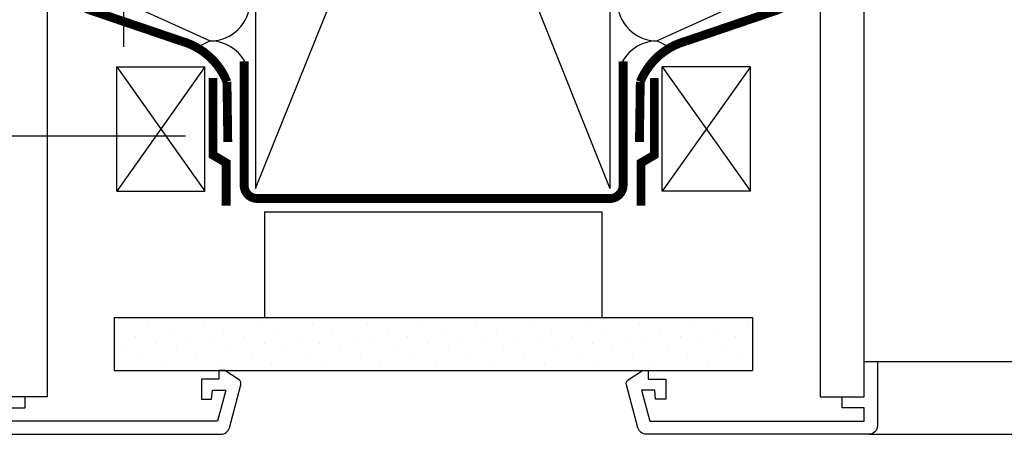
# Model space of a CAD drawing. Units: millimetres. Extents: x 0 to 5414, y 68 to 2514.
# Drawn here: x 3788 to 4011, y 315 to 409 of the extents above; entities that cross this region are included whole.
import ezdxf

# ---------------------------------------------------------------- set-up
doc = ezdxf.new("R2010")
doc.units = ezdxf.units.MM
doc.header["$LTSCALE"] = 20
doc.header["$MEASUREMENT"] = 0
doc.header["$PDMODE"] = 1
doc.header["$PDSIZE"] = -3
doc.linetypes.add('AUSGEZOGEN', pattern=[0])
doc.linetypes.add('VERDECKT2', pattern=[0.1875, 0.125, -0.0625])
doc.layers.get('0').update_dxf_attribs({"plot": 0})
for name, color, linetype in [('VELUX-1_10', 1, 'Continuous'), ('VELUX-DACH', 7, 'Continuous'), ('VELUX-DACHSCHRAFFUR', 8, 'Continuous'), ('VELUX-F-1_10', 1, 'Continuous'), ('VELUX-INNENFUTTER', 109, 'Continuous')]:
    doc.layers.add(name, color=color, linetype=linetype)
doc.layers.get('0').off()
doc.styles.add('Verdana', font='verdana.ttf')
doc.dimstyles.new('Standard_Detail_M_10', dxfattribs={"dimtxt": 20, "dimasz": 25, "dimexe": 30, "dimexo": 0, "dimgap": 8, "dimtad": 1, "dimdec": 0, "dimdsep": 46, "dimtxsty": 'Verdana', "dimblk": 'ARCHTICK', "dimcen": 5, "dimdle": 30, "dimclrd": 256, "dimclre": 256, "dimclrt": 256, "dimadec": 0, "dimazin": 0, "dimtfac": 1, "dimtdec": 0, "dimtix": 1, "dimtmove": 1, "dimatfit": 3, "dimldrblk": 'ARCHTICK', "dimfxl": 1, "dimtolj": 1, "dimtzin": 0, "dimlwd": -1, "dimarcsym": 0})

# ---------------------------------------------------------------- blocks, each defined once
blk = doc.blocks.new('_ArchTick')
at = {"color": 0, "linetype": 'ByBlock', "const_width": 0.15}
blk.add_lwpolyline([(-0.5, -0.5), (0.5, 0.5)], dxfattribs=at)
blk = doc.blocks.new('*D15')
at = {"layer": 'Defpoints', "color": 0, "transparency": 16777216}
for p in [(3381.25, 552.83), (3811.25, 552.82), (3811.25, 432.97)]:
    blk.add_point(p, dxfattribs=at)
at = {"layer": 'VELUX-1_10', "lineweight": -2, "transparency": 16777216}
for p, q in [((3381.25, 552.83), (3381.25, 402.97)), ((3811.25, 552.82), (3811.25, 402.97))]:
    blk.add_line(p, q, dxfattribs=at)
at = {"layer": 'VELUX-1_10', "transparency": 16777216}
blk.add_line((3351.25, 432.97), (3841.25, 432.97), dxfattribs=at)
at = {"layer": 'VELUX-1_10', "transparency": 16777216, "xscale": 25, "yscale": 25, "zscale": 25, "rotation": 180}
blk.add_blockref('_ArchTick', (3381.25, 432.97), dxfattribs=at)
at = {"layer": 'VELUX-1_10', "transparency": 16777216, "xscale": 25, "yscale": 25, "zscale": 25}
blk.add_blockref('_ArchTick', (3811.25, 432.97), dxfattribs=at)
at = {"layer": 'VELUX-1_10', "transparency": 16777216, "insert": (3596.25, 451.21), "char_height": 20, "attachment_point": 5, "style": 'Verdana'}
blk.add_mtext('\\A1;Breite B', dxfattribs=at)
blk = doc.blocks.new('*D54')
at = {"layer": 'Defpoints', "color": 0, "transparency": 16777216}
for p in [(3381.25, 552.83), (3811.25, 552.82), (3811.25, 432.97)]:
    blk.add_point(p, dxfattribs=at)
at = {"layer": 'VELUX-F-1_10', "lineweight": -2, "transparency": 16777216}
for p, q in [((3381.25, 552.83), (3381.25, 402.97)), ((3811.25, 552.82), (3811.25, 402.97))]:
    blk.add_line(p, q, dxfattribs=at)
at = {"layer": 'VELUX-F-1_10', "transparency": 16777216}
blk.add_line((3351.25, 432.97), (3841.25, 432.97), dxfattribs=at)
at = {"layer": 'VELUX-F-1_10', "transparency": 16777216, "xscale": 25, "yscale": 25, "zscale": 25, "rotation": 180}
blk.add_blockref('_ArchTick', (3381.25, 432.97), dxfattribs=at)
at = {"layer": 'VELUX-F-1_10', "transparency": 16777216, "xscale": 25, "yscale": 25, "zscale": 25}
blk.add_blockref('_ArchTick', (3811.25, 432.97), dxfattribs=at)
at = {"layer": 'VELUX-F-1_10', "transparency": 16777216, "insert": (3596.25, 453.81), "char_height": 20, "attachment_point": 5, "style": 'Verdana'}
blk.add_mtext('\\A1;Largeur B', dxfattribs=at)

msp = doc.modelspace()

# ---------------------------------------------------------------- hatches: boundary and pattern name
at = {"layer": 'VELUX-DACHSCHRAFFUR'}
h = msp.add_hatch(dxfattribs=at)
h.set_pattern_fill('DOTS', color=256, scale=70, angle=45)
h.set_pattern_definition([(45, (24.304, 1e-13), (-1.546796, 4.6403883), [0, -4.375])])
h.paths.add_polyline_path([(3848.28, 341.56), (3953.97, 341.56), (3953.97, 329.56), (3851.75, 329.56)])
h.paths.add_polyline_path([(3809.14, 341.56), (3848.28, 341.56), (3851.75, 329.56), (3809.14, 329.56)])

# ---------------------------------------------------------------- linework, layer by layer
at = {"layer": 'VELUX-1_10'}
msp.add_line((3735.69, 382.79), (3825.33, 382.79), dxfattribs=at)
at = {"layer": 'VELUX-DACH'}
for p, q in [((3841.25, 570.83), (3841.25, 370.83)), ((3921.65, 570.83), (3921.65, 370.83)), ((3843.29, 365.56), (3843.29, 341.56)), ((3919.81, 365.56), (3919.81, 341.56)), ((3809.14, 341.56), (3953.97, 341.56)), ((3809.14, 341.56), (3809.14, 329.56)), ((3953.97, 341.56), (3953.97, 329.56)), ((3809.14, 329.56), (3953.97, 329.56))]:
    msp.add_line(p, q, dxfattribs=at)
at = {"layer": 'VELUX-DACH', "color": 7}
for p, q in [((3809.77, 398.46), (3829.77, 398.46)), ((3809.77, 370.25), (3809.77, 398.46)), ((3829.77, 370.25), (3829.77, 398.46)), ((3953.54, 398.46), (3933.54, 398.46)), ((3933.54, 370.25), (3933.54, 398.46)), ((3953.54, 370.25), (3953.54, 398.46))]:
    msp.add_line(p, q, dxfattribs=at)
at = {"layer": 'VELUX-DACH', "color": 7, "linetype": 'AUSGEZOGEN'}
for p, q in [((3809.77, 370.25), (3829.77, 370.25)), ((3953.54, 370.25), (3933.54, 370.25)), ((3843.29, 365.56), (3919.81, 365.56))]:
    msp.add_line(p, q, dxfattribs=at)
at = {"layer": 'VELUX-DACH', "color": 3, "linetype": 'VERDECKT2'}
for points in [[(3784.03, 516.72, 2, 2, 0), (3794.86, 516.72, 2, 2, 0), (3797.23, 502.29, 2, 2, 0), (3797.23, 479.75, 2, 2, 0), (3797.23, 420.66, 2, 2, 0.307634), (3803.55, 411.36, 2, 2, 0), (3824.36, 404.28, 2, 2, -0.233692), (3834.76, 395.02, 2, 2, 0), (3834.95, 381.37, 0, 0, 0)], [(3979.28, 516.72, 2, 2, 0), (3968.45, 516.72, 2, 2, 0), (3966.08, 502.29, 2, 2, 0), (3966.08, 479.75, 2, 2, 0), (3966.08, 420.66, 2, 2, -0.307634), (3959.76, 411.36, 2, 2, 0), (3938.95, 404.28, 2, 2, 0.233692), (3928.54, 395.02, 2, 2, 0), (3928.35, 381.37, 0, 0, 0)], [(3924.65, 399.68, 2, 2, 0), (3924.65, 371.56, 2, 2, -0.414214), (3921.65, 368.56, 2, 2, 0), (3879.87, 368.56, 2, 2, 0), (3841.65, 368.56, 2, 2, -0.414214), (3838.65, 371.56, 2, 2, 0), (3838.65, 399.68, 0, 0, 0)]]:
    msp.add_lwpolyline(points, format="xyseb", dxfattribs=at)
at = {"layer": 'VELUX-DACH', "color": 3, "linetype": 'VERDECKT2', "const_width": 2}
for points in [[(3831.58, 395.88), (3831.58, 378.41), (3834.58, 376.65), (3834.58, 366.95)], [(3931.72, 395.88), (3931.72, 378.41), (3928.72, 376.65), (3928.72, 366.95)]]:
    msp.add_lwpolyline(points, dxfattribs=at)
at = {"layer": 'VELUX-DACHSCHRAFFUR'}
for p, q in [((3841.25, 370.83), (3921.65, 570.83)), ((3841.65, 570.83), (3921.65, 370.83)), ((3811.89, 412.97), (3830.96, 404.3)), ((3951.41, 412.97), (3932.35, 404.3)), ((3830.96, 404.3), (3827.92, 402.81)), ((3932.35, 404.3), (3935.39, 402.81))]:
    msp.add_line(p, q, dxfattribs=at)
at = {"layer": 'VELUX-DACHSCHRAFFUR', "color": 7}
for p, q in [((3829.77, 398.46), (3809.77, 370.25)), ((3809.77, 398.46), (3829.77, 370.25)), ((3933.54, 398.46), (3953.54, 370.25)), ((3953.54, 398.46), (3933.54, 370.25))]:
    msp.add_line(p, q, dxfattribs=at)
at = {"layer": 'VELUX-DACHSCHRAFFUR'}
for centre, start, end in [((3830.96, 413.3), 270, 90), ((3932.35, 413.3), 90, 270), ((3830.96, 395.3), 29.1412, 90), ((3932.35, 395.3), 90, 150.8588)]:
    msp.add_arc(centre, 9, start, end, dxfattribs=at)
at = {"layer": 'VELUX-F-1_10'}
msp.add_line((3735.69, 382.79), (3825.33, 382.79), dxfattribs=at)
at = {"layer": 'VELUX-INNENFUTTER', "color": 53}
for p, q in [((3979.36, 331.56), (4152.06, 331.56)), ((3980.36, 315.06), (4152.06, 315.06))]:
    msp.add_line(p, q, dxfattribs=at)
at = {"layer": 'VELUX-INNENFUTTER'}
for points in [[(3783.95, 323.56), (3783.95, 477.82), (3783.95, 513.82), (3786.26, 517.82), (3792.79, 517.82), (3793.95, 515.82), (3793.95, 477.82), (3793.95, 323.56), (3793.95, 323.56), (3793.95, 323.56), (3793.95, 323.56), (3783.95, 323.56), (3783.95, 323.56), (3783.95, 323.56), (3783.95, 323.56), (3783.95, 323.56)], [(3979.36, 323.56), (3979.36, 477.82), (3979.36, 513.82), (3977.05, 517.82), (3970.51, 517.82), (3969.36, 515.82), (3969.36, 477.82), (3969.36, 323.56), (3969.36, 323.56), (3969.36, 323.56), (3969.36, 323.56), (3979.36, 323.56), (3979.36, 323.56), (3979.36, 323.56), (3979.36, 323.56), (3979.36, 323.56)]]:
    msp.add_lwpolyline(points, close=True, dxfattribs=at)
for points in [[(3782.95, 315.06), (3833.37, 315.06, 0.339454), (3835.3, 316.55), (3837.91, 326.31, 0.321703), (3837.5, 327.4), (3834.25, 329.56), (3832.95, 329.56), (3832.95, 327.56), (3828.95, 327.56), (3828.95, 323.06), (3831.27, 323.06), (3831.45, 325.06), (3834.48, 325.06), (3832.6, 318.06), (3783.95, 318.06), (3783.95, 321.06), (3788.95, 321.06), (3788.95, 323.56), (3783.95, 323.56), (3783.95, 331.56), (3780.95, 331.56), (3780.95, 317.06, 0.414214)], [(3980.36, 315.06), (3929.94, 315.06, -0.339454), (3928.01, 316.55), (3925.39, 326.31, -0.321703), (3925.8, 327.4), (3929.06, 329.56), (3930.36, 329.56), (3930.36, 327.56), (3934.36, 327.56), (3934.36, 323.06), (3932.03, 323.06), (3931.86, 325.06), (3928.83, 325.06), (3930.7, 318.06), (3979.36, 318.06), (3979.36, 321.06), (3974.36, 321.06), (3974.36, 323.56), (3979.36, 323.56), (3979.36, 331.56), (3982.36, 331.56), (3982.36, 317.06, -0.414214)]]:
    msp.add_lwpolyline(points, format="xyb", close=True, dxfattribs=at)

# ---------------------------------------------------------------- dimensions: what is measured, and where the dimension line sits
at = {"layer": 'VELUX-1_10'}
dim = msp.add_linear_dim(base=(3811.25, 432.97), p1=(3381.25, 552.83), p2=(3811.25, 552.82), text='Breite B', dimstyle='Standard_Detail_M_10', dxfattribs=at)
dim.commit()
dim.dimension.update_dxf_attribs({"geometry": '*D15', "text_midpoint": (3596.25, 451.21)})
at = {"layer": 'VELUX-F-1_10'}
dim = msp.add_linear_dim(base=(3811.25, 432.97), p1=(3381.25, 552.83), p2=(3811.25, 552.82), text='Largeur B', dimstyle='Standard_Detail_M_10', dxfattribs=at)
dim.commit()
dim.dimension.update_dxf_attribs({"geometry": '*D54', "text_midpoint": (3596.25, 453.81)})

doc.saveas('drawing.dxf')
